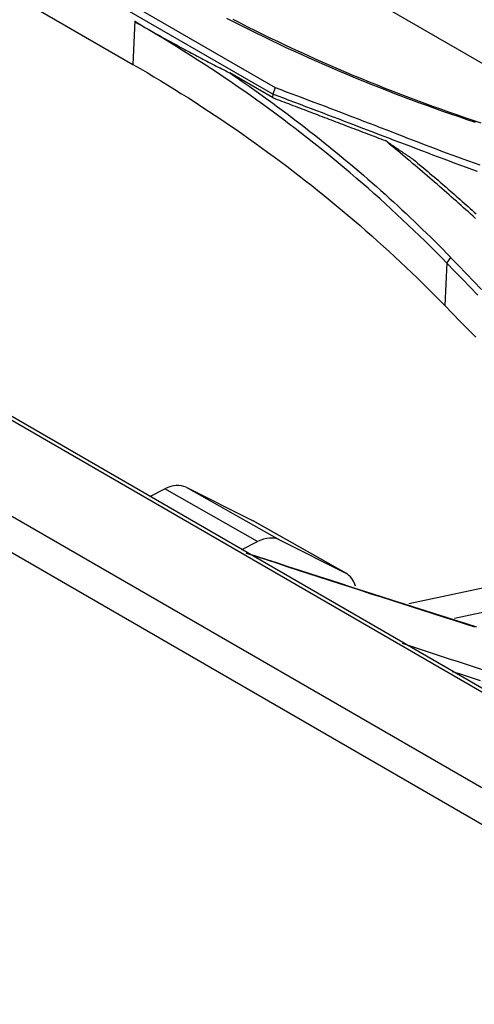
# Model space of a CAD drawing. Units: millimetres. Extents: x 0 to 5164, y 0 to 3683.
# Drawn here: x 2415 to 2434, y 2803 to 2843 of the extents above; entities that cross this region are included whole.
import ezdxf

# ---------------------------------------------------------------- set-up
doc = ezdxf.new("R2010")
doc.units = ezdxf.units.MM
doc.layers.add('LG-Product', color=3, linetype='Continuous')

msp = doc.modelspace()

# ---------------------------------------------------------------- linework, layer by layer
at = {"layer": 'LG-Product', "linetype": 'Continuous'}
for p, q in [((2467.164, 2796.242), (2012.163, 3058.937)), ((2467.368, 2796.283), (2012.367, 3058.978)), ((2009.414, 3056.643), (2464.111, 2794.124)), ((2463.515, 2792.973), (2008.818, 3055.493)), ((2391.466, 2859.644), (2425.53, 2839.977)), ((2425.427, 2839.714), (2391.338, 2859.395)), ((2396.845, 2854.14), (2419.749, 2840.916)), ((2434.939, 2840.383), (2415.145, 2851.811)), ((2419.827, 2842.683), (2419.749, 2840.916)), ((2425.421, 2839.569), (2423.681, 2840.573)), ((2432.505, 2832.86), (2432.414, 2831.132)), ((2420.433, 2823.381), (2421.042, 2823.684)), ((2424.815, 2821.546), (2421.042, 2823.684)), ((2421.909, 2823.748), (2424.599, 2822.395)), ((2421.909, 2823.748), (2425.702, 2821.612)), ((2424.626, 2822.381), (2424.599, 2822.395)), ((2428.392, 2820.259), (2424.599, 2822.395)), ((2428.42, 2820.244), (2424.626, 2822.381)), ((2424.167, 2821.225), (2424.815, 2821.546)), ((2425.702, 2821.612), (2428.392, 2820.259)), ((2430.96, 2819.028), (2441.927, 2821.385)), ((2432.82, 2818.438), (2442.727, 2820.567))]:
    msp.add_line(p, q, dxfattribs=at)
for points in [[(2419.826, 2842.655), (2419.903, 2842.611), (2419.979, 2842.567), (2420.056, 2842.523), (2420.133, 2842.479), (2420.209, 2842.435), (2420.286, 2842.391), (2420.363, 2842.348), (2420.44, 2842.304), (2420.516, 2842.261), (2420.593, 2842.218), (2420.67, 2842.175), (2420.747, 2842.132), (2420.823, 2842.089), (2420.9, 2842.046), (2420.977, 2842.003), (2421.054, 2841.96), (2421.131, 2841.918), (2421.207, 2841.876), (2421.284, 2841.833), (2421.361, 2841.791), (2421.438, 2841.749), (2421.515, 2841.707), (2421.592, 2841.665), (2421.669, 2841.624), (2421.746, 2841.582), (2421.823, 2841.54), (2421.9, 2841.499), (2421.977, 2841.458), (2422.054, 2841.417), (2422.131, 2841.376), (2422.208, 2841.335), (2422.285, 2841.294), (2422.362, 2841.253), (2422.439, 2841.212), (2422.516, 2841.172), (2422.593, 2841.132), (2422.67, 2841.091), (2422.747, 2841.051), (2422.824, 2841.011), (2422.901, 2840.971), (2422.978, 2840.931), (2423.055, 2840.891), (2423.132, 2840.852), (2423.21, 2840.812), (2423.287, 2840.773), (2423.364, 2840.734), (2423.441, 2840.694), (2423.518, 2840.655), (2423.596, 2840.616), (2423.673, 2840.578)], [(2432.504, 2832.848), (2432.284, 2833.073), (2432.063, 2833.296), (2431.84, 2833.519), (2431.616, 2833.74), (2431.39, 2833.96), (2431.163, 2834.179), (2430.935, 2834.397), (2430.705, 2834.613), (2430.474, 2834.829), (2430.242, 2835.043), (2430.008, 2835.256), (2429.773, 2835.469), (2429.537, 2835.679), (2429.299, 2835.889), (2429.06, 2836.098), (2428.819, 2836.305), (2428.577, 2836.511), (2428.334, 2836.716), (2428.089, 2836.92), (2427.843, 2837.123), (2427.596, 2837.325), (2427.347, 2837.525), (2427.097, 2837.724), (2426.845, 2837.922), (2426.593, 2838.119), (2426.338, 2838.315), (2426.083, 2838.51), (2425.826, 2838.703), (2425.567, 2838.895), (2425.308, 2839.086), (2425.047, 2839.276), (2424.784, 2839.465), (2424.52, 2839.652), (2424.255, 2839.838), (2423.989, 2840.023), (2423.721, 2840.207), (2423.451, 2840.39), (2423.181, 2840.571), (2422.909, 2840.752), (2422.635, 2840.931), (2422.361, 2841.109), (2422.084, 2841.285), (2421.807, 2841.461), (2421.528, 2841.635), (2421.248, 2841.808), (2420.966, 2841.98), (2420.683, 2842.151), (2420.399, 2842.32), (2420.113, 2842.488), (2419.826, 2842.655)], [(2433.663, 2838.563), (2433.331, 2838.673), (2433, 2838.785), (2432.67, 2838.898), (2432.341, 2839.012), (2432.014, 2839.128), (2431.687, 2839.245), (2431.361, 2839.364), (2431.036, 2839.484), (2430.712, 2839.606), (2430.389, 2839.728), (2430.067, 2839.853), (2429.746, 2839.979), (2429.426, 2840.106), (2429.108, 2840.234), (2428.79, 2840.364), (2428.473, 2840.496), (2428.158, 2840.628), (2427.843, 2840.763), (2427.53, 2840.898), (2427.217, 2841.035), (2426.906, 2841.174), (2426.596, 2841.313), (2426.287, 2841.454), (2425.979, 2841.597), (2425.672, 2841.741), (2425.367, 2841.886), (2425.062, 2842.033), (2424.759, 2842.181), (2424.456, 2842.33), (2424.155, 2842.481), (2423.855, 2842.633), (2423.556, 2842.786)], [(2423.812, 2842.753), (2424.11, 2842.6), (2424.409, 2842.449), (2424.71, 2842.299), (2425.011, 2842.15), (2425.314, 2842.003), (2425.618, 2841.857), (2425.923, 2841.712), (2426.229, 2841.569), (2426.536, 2841.427), (2426.844, 2841.286), (2427.153, 2841.147), (2427.464, 2841.009), (2427.775, 2840.872), (2428.088, 2840.737), (2428.401, 2840.604), (2428.716, 2840.471), (2429.032, 2840.34), (2429.348, 2840.211), (2429.666, 2840.083), (2429.985, 2839.956), (2430.305, 2839.831), (2430.626, 2839.707), (2430.948, 2839.584), (2431.271, 2839.463), (2431.595, 2839.343), (2431.92, 2839.225), (2432.245, 2839.108), (2432.572, 2838.992), (2432.9, 2838.878), (2433.229, 2838.766), (2433.559, 2838.655), (2433.889, 2838.545)], [(2419.749, 2840.916), (2420.035, 2840.75), (2420.319, 2840.583), (2420.603, 2840.415), (2420.885, 2840.245), (2421.165, 2840.074), (2421.445, 2839.902), (2421.723, 2839.728), (2421.999, 2839.554), (2422.275, 2839.378), (2422.549, 2839.2), (2422.822, 2839.022), (2423.094, 2838.842), (2423.364, 2838.661), (2423.634, 2838.479), (2423.901, 2838.296), (2424.168, 2838.111), (2424.433, 2837.925), (2424.697, 2837.738), (2424.96, 2837.549), (2425.221, 2837.359), (2425.481, 2837.169), (2425.74, 2836.976), (2425.997, 2836.783), (2426.253, 2836.589), (2426.508, 2836.393), (2426.761, 2836.196), (2427.013, 2835.998), (2427.263, 2835.799), (2427.512, 2835.599), (2427.76, 2835.397), (2428.006, 2835.194), (2428.251, 2834.991), (2428.494, 2834.785), (2428.736, 2834.579), (2428.977, 2834.372), (2429.216, 2834.163), (2429.454, 2833.954), (2429.69, 2833.743), (2429.925, 2833.531), (2430.159, 2833.319), (2430.391, 2833.105), (2430.621, 2832.89), (2430.85, 2832.674), (2431.078, 2832.457), (2431.304, 2832.239), (2431.529, 2832.019), (2431.752, 2831.799), (2431.974, 2831.578), (2432.195, 2831.355), (2432.414, 2831.132)], [(2423.681, 2840.573), (2423.879, 2840.439), (2424.076, 2840.304), (2424.272, 2840.168), (2424.467, 2840.032), (2424.662, 2839.895), (2424.856, 2839.757), (2425.049, 2839.619), (2425.241, 2839.48), (2425.433, 2839.34), (2425.624, 2839.2), (2425.815, 2839.059), (2426.004, 2838.918), (2426.193, 2838.776), (2426.381, 2838.633), (2426.569, 2838.489), (2426.756, 2838.345), (2426.942, 2838.2), (2427.127, 2838.055), (2427.311, 2837.909), (2427.495, 2837.762), (2427.678, 2837.615), (2427.86, 2837.467), (2428.042, 2837.319), (2428.223, 2837.169), (2428.403, 2837.02), (2428.582, 2836.869), (2428.761, 2836.718), (2428.939, 2836.567), (2429.116, 2836.414), (2429.292, 2836.262), (2429.468, 2836.108), (2429.642, 2835.954), (2429.816, 2835.799), (2429.99, 2835.644), (2430.162, 2835.488), (2430.334, 2835.332), (2430.505, 2835.175), (2430.675, 2835.017), (2430.845, 2834.859), (2431.014, 2834.701), (2431.182, 2834.541), (2431.349, 2834.381), (2431.515, 2834.221), (2431.681, 2834.06), (2431.846, 2833.899), (2432.01, 2833.736), (2432.173, 2833.574), (2432.336, 2833.411), (2432.498, 2833.247), (2432.659, 2833.083)], [(2425.52, 2839.981), (2425.52, 2839.981), (2425.431, 2839.713)], [(2425.53, 2839.978), (2425.755, 2839.893), (2425.98, 2839.809), (2426.205, 2839.725), (2426.43, 2839.64), (2426.655, 2839.556), (2426.879, 2839.471), (2427.104, 2839.386), (2427.329, 2839.301), (2427.553, 2839.216), (2427.778, 2839.131), (2428.002, 2839.046), (2428.226, 2838.961), (2428.45, 2838.875), (2428.674, 2838.789), (2428.898, 2838.704), (2429.122, 2838.618), (2429.346, 2838.532), (2429.57, 2838.446), (2429.793, 2838.36), (2430.017, 2838.274), (2430.24, 2838.187), (2430.464, 2838.101), (2430.687, 2838.014), (2430.91, 2837.928), (2431.134, 2837.841), (2431.357, 2837.755), (2431.581, 2837.669), (2431.805, 2837.583), (2432.029, 2837.498), (2432.254, 2837.414), (2432.479, 2837.33), (2432.705, 2837.247), (2432.931, 2837.164), (2433.158, 2837.082), (2433.385, 2837.001), (2433.612, 2836.92), (2433.84, 2836.839)], [(2425.427, 2839.719), (2425.421, 2839.569)], [(2425.421, 2839.569), (2425.513, 2839.534), (2425.604, 2839.499), (2425.696, 2839.464), (2425.788, 2839.429), (2425.88, 2839.394), (2425.971, 2839.359), (2426.063, 2839.324), (2426.155, 2839.289), (2426.247, 2839.254), (2426.338, 2839.219), (2426.43, 2839.184), (2426.522, 2839.15), (2426.614, 2839.115), (2426.705, 2839.08), (2426.797, 2839.045), (2426.889, 2839.01), (2426.98, 2838.975), (2427.072, 2838.94), (2427.164, 2838.905), (2427.256, 2838.87), (2427.347, 2838.835), (2427.439, 2838.8), (2427.531, 2838.765), (2427.623, 2838.731), (2427.714, 2838.696), (2427.806, 2838.661), (2427.898, 2838.626), (2427.989, 2838.591), (2428.081, 2838.556), (2428.173, 2838.521), (2428.265, 2838.486), (2428.356, 2838.451), (2428.448, 2838.416), (2428.54, 2838.382), (2428.632, 2838.347), (2428.723, 2838.312), (2428.815, 2838.277), (2428.907, 2838.242), (2428.998, 2838.207), (2429.09, 2838.172), (2429.182, 2838.137), (2429.274, 2838.102), (2429.365, 2838.067), (2429.457, 2838.033), (2429.549, 2837.998), (2429.641, 2837.963), (2429.732, 2837.928), (2429.824, 2837.893), (2429.916, 2837.858), (2430.007, 2837.823)], [(2433.752, 2836.575), (2433.524, 2836.656), (2433.296, 2836.737), (2433.069, 2836.819), (2432.842, 2836.901), (2432.616, 2836.984), (2432.39, 2837.068), (2432.164, 2837.152), (2431.939, 2837.237), (2431.714, 2837.322), (2431.49, 2837.407), (2431.265, 2837.493), (2431.041, 2837.578), (2430.816, 2837.663), (2430.592, 2837.749), (2430.367, 2837.834), (2430.142, 2837.92), (2429.918, 2838.005), (2429.693, 2838.09), (2429.469, 2838.176), (2429.244, 2838.261), (2429.02, 2838.347), (2428.795, 2838.432), (2428.571, 2838.518), (2428.346, 2838.603), (2428.122, 2838.688), (2427.897, 2838.774), (2427.672, 2838.859), (2427.448, 2838.945), (2427.223, 2839.03), (2426.999, 2839.116), (2426.774, 2839.201), (2426.55, 2839.286), (2426.325, 2839.372), (2426.101, 2839.457), (2425.876, 2839.543), (2425.652, 2839.628), (2425.427, 2839.714)], [(2430.004, 2837.825), (2430.027, 2837.81), (2430.05, 2837.795), (2430.073, 2837.779), (2430.096, 2837.764), (2430.118, 2837.748), (2430.141, 2837.733), (2430.164, 2837.717), (2430.187, 2837.702), (2430.21, 2837.687), (2430.233, 2837.671), (2430.256, 2837.656), (2430.279, 2837.64), (2430.302, 2837.625), (2430.325, 2837.609), (2430.347, 2837.594), (2430.37, 2837.579), (2430.393, 2837.563), (2430.416, 2837.548), (2430.439, 2837.532), (2430.462, 2837.517), (2430.485, 2837.501), (2430.508, 2837.486), (2430.531, 2837.471), (2430.553, 2837.455), (2430.576, 2837.44), (2430.599, 2837.424), (2430.622, 2837.409), (2430.645, 2837.393), (2430.668, 2837.378), (2430.691, 2837.363), (2430.714, 2837.347), (2430.737, 2837.332), (2430.759, 2837.316), (2430.782, 2837.301), (2430.805, 2837.285), (2430.828, 2837.27), (2430.851, 2837.255), (2430.874, 2837.239), (2430.897, 2837.224), (2430.92, 2837.208), (2430.943, 2837.193), (2430.966, 2837.177), (2430.988, 2837.162), (2431.011, 2837.147), (2431.034, 2837.131), (2431.057, 2837.116), (2431.08, 2837.1), (2431.103, 2837.085), (2431.126, 2837.069), (2431.149, 2837.054)], [(2433.667, 2834.666), (2433.571, 2834.753), (2433.474, 2834.84), (2433.377, 2834.928), (2433.28, 2835.015), (2433.183, 2835.101), (2433.086, 2835.188), (2432.988, 2835.275), (2432.891, 2835.361), (2432.793, 2835.448), (2432.695, 2835.534), (2432.597, 2835.62), (2432.499, 2835.706), (2432.4, 2835.792), (2432.302, 2835.878), (2432.203, 2835.963), (2432.104, 2836.049), (2432.005, 2836.134), (2431.906, 2836.22), (2431.807, 2836.305), (2431.708, 2836.39), (2431.609, 2836.475), (2431.509, 2836.56), (2431.409, 2836.645), (2431.31, 2836.73), (2431.21, 2836.815), (2431.11, 2836.899), (2431.01, 2836.984), (2430.91, 2837.068), (2430.81, 2837.153), (2430.709, 2837.237), (2430.609, 2837.321), (2430.508, 2837.406), (2430.408, 2837.49), (2430.307, 2837.574), (2430.206, 2837.658), (2430.106, 2837.742), (2430.005, 2837.826)], [(2431.148, 2837.053), (2431.231, 2836.983), (2431.315, 2836.914), (2431.398, 2836.844), (2431.482, 2836.774), (2431.565, 2836.704), (2431.649, 2836.634), (2431.732, 2836.564), (2431.815, 2836.494), (2431.898, 2836.424), (2431.981, 2836.354), (2432.064, 2836.283), (2432.146, 2836.213), (2432.229, 2836.142), (2432.311, 2836.072), (2432.393, 2836.001), (2432.475, 2835.93), (2432.557, 2835.859), (2432.639, 2835.787), (2432.721, 2835.716), (2432.803, 2835.645), (2432.884, 2835.573), (2432.965, 2835.501), (2433.047, 2835.43), (2433.128, 2835.358), (2433.209, 2835.286), (2433.29, 2835.214), (2433.37, 2835.142), (2433.451, 2835.069), (2433.531, 2834.997), (2433.612, 2834.924), (2433.692, 2834.852)], [(2432.508, 2832.849), (2432.659, 2833.083)], [(2432.655, 2833.08), (2432.971, 2832.756), (2433.286, 2832.432), (2433.601, 2832.108), (2433.916, 2831.784)], [(2433.765, 2831.549), (2433.45, 2831.873), (2433.135, 2832.198), (2432.82, 2832.522), (2432.504, 2832.846)], [(2432.414, 2831.132), (2432.729, 2830.809), (2433.044, 2830.485), (2433.36, 2830.162), (2433.675, 2829.839)], [(2424.339, 2821.091), (2424.765, 2820.953), (2425.191, 2820.814), (2425.616, 2820.676), (2426.042, 2820.538), (2426.468, 2820.4), (2426.894, 2820.262), (2427.32, 2820.125), (2427.745, 2819.988), (2428.171, 2819.85), (2428.597, 2819.713), (2429.023, 2819.576), (2429.449, 2819.44), (2429.875, 2819.303), (2430.301, 2819.167), (2430.727, 2819.031), (2431.153, 2818.895), (2431.579, 2818.759), (2432.005, 2818.623), (2432.43, 2818.488), (2432.856, 2818.352), (2433.282, 2818.217), (2433.709, 2818.082)], [(2433.638, 2818.074), (2433.216, 2818.207), (2432.795, 2818.34), (2432.373, 2818.474), (2431.952, 2818.608), (2431.53, 2818.742), (2431.109, 2818.876), (2430.688, 2819.011), (2430.266, 2819.146), (2429.845, 2819.281), (2429.424, 2819.416), (2429.003, 2819.552), (2428.582, 2819.688), (2428.161, 2819.824), (2427.74, 2819.961), (2427.319, 2820.098), (2426.899, 2820.235), (2426.478, 2820.373), (2426.058, 2820.51), (2425.637, 2820.648), (2425.217, 2820.787), (2424.797, 2820.925), (2424.376, 2821.063)], [(2430.682, 2817.424), (2431.007, 2817.316), (2431.332, 2817.207), (2431.657, 2817.099), (2431.983, 2816.991), (2432.308, 2816.884), (2432.634, 2816.776), (2432.959, 2816.669), (2433.285, 2816.562), (2433.611, 2816.456), (2433.937, 2816.35)], [(2433.864, 2815.894), (2433.582, 2815.985), (2433.299, 2816.077), (2433.017, 2816.169), (2432.735, 2816.261)]]:
    msp.add_lwpolyline(points, dxfattribs=at)
for centre, major_axis, start_param, end_param in [((2420.944, 2821.998), (-1, -1.732), 3.174861, 3.857178), ((2424.714, 2819.822), (1.023, 1.772), 0.033268, 0.715585), ((2427.403, 2818.469), (1.023, 1.772), 5.774014, 6.316454)]:
    msp.add_ellipse(centre, major_axis=major_axis, ratio=0.57735, start_param=start_param, end_param=end_param, dxfattribs=at)

doc.saveas('drawing.dxf')
